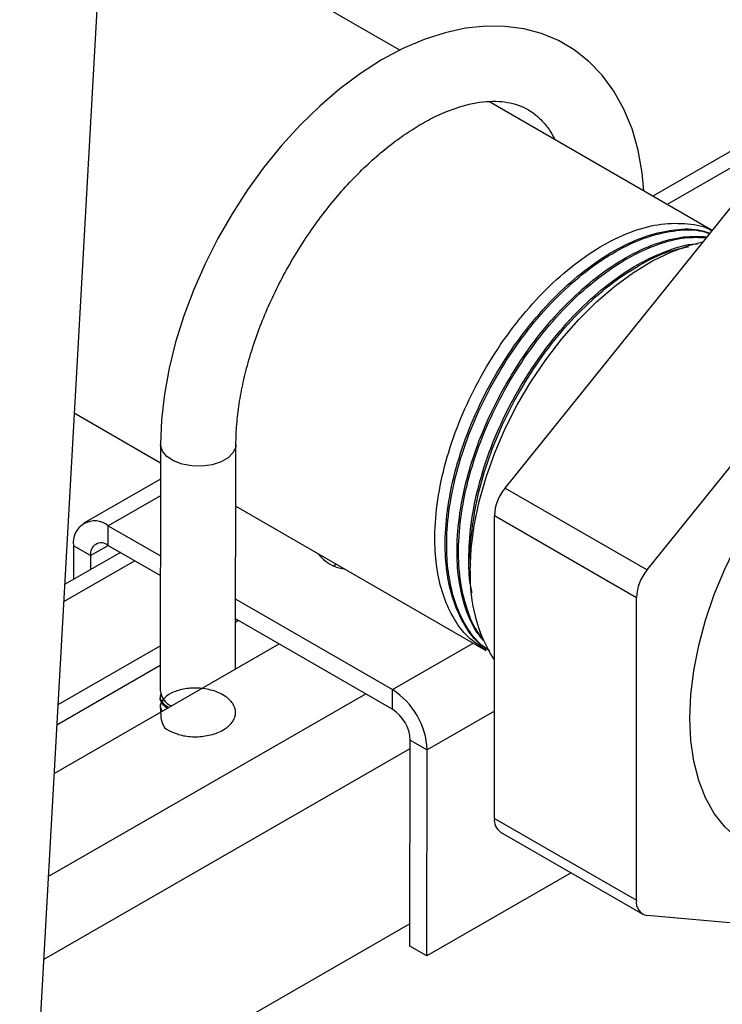
# Model space of a CAD drawing. Units: inches. Extents: x 38.1 to 61.6, y 17.9 to 33.8.
# Drawn here: x 45.3 to 45.8, y 24.9 to 25.6 of the extents above; entities that cross this region are included whole.
import ezdxf

# ---------------------------------------------------------------- set-up
doc = ezdxf.new("R2010")
doc.units = ezdxf.units.IN
doc.header["$MEASUREMENT"] = 0

msp = doc.modelspace()

# ---------------------------------------------------------------- linework, layer by layer
at = {"color": 7, "linetype": 'Continuous', "lineweight": 25}
for p, q in [((45.55522, 28.40703), (45.33223, 24.41577)), ((45.58509, 25.54155), (45.40106, 25.64779)), ((45.98946, 25.59298), (45.74236, 25.45076)), ((45.77939, 25.42939), (45.64042, 25.50961)), ((45.65049, 25.26904), (45.79189, 25.44495)), ((45.73887, 25.21803), (45.88027, 25.39393)), ((45.38251, 25.31576), (45.43625, 25.28473)), ((45.43626, 25.29614), (45.43606, 25.14294)), ((45.48295, 25.15636), (45.48313, 25.29608)), ((45.43623, 25.27457), (45.38846, 25.24707)), ((45.65049, 25.26904), (45.73887, 25.21803)), ((45.48308, 25.2577), (45.63852, 25.16796)), ((45.64386, 25.25196), (45.73224, 25.20094)), ((45.64386, 25.06341), (45.64386, 25.25196)), ((45.40373, 25.23335), (45.40375, 25.24556)), ((45.40375, 25.24556), (45.43617, 25.22684)), ((45.41136, 25.22894), (45.37654, 25.2089)), ((45.3821, 25.23306), (45.38207, 25.21209)), ((45.39267, 25.22696), (45.3821, 25.23306)), ((45.40373, 25.23335), (45.43616, 25.21463)), ((45.39267, 25.22696), (45.39266, 25.21818)), ((45.53586, 25.22723), (45.53533, 25.22661)), ((45.5456, 25.2216), (45.54397, 25.22067)), ((45.48301, 25.1998), (45.5805, 25.14352)), ((45.73224, 25.01239), (45.73224, 25.20094)), ((45.48299, 25.18759), (45.58048, 25.13131)), ((45.48475, 25.18658), (45.48299, 25.18556)), ((45.36997, 25.09134), (45.51006, 25.17196)), ((45.4361, 25.17078), (45.37236, 25.1341)), ((45.43608, 25.15857), (45.37165, 25.12149)), ((45.58048, 25.13131), (45.5805, 25.14352)), ((45.43606, 25.13975), (45.43606, 25.13895)), ((45.43605, 25.13337), (45.43605, 25.13257)), ((45.59135, 24.98395), (45.59152, 25.11216)), ((45.59152, 25.11216), (45.60209, 25.10606)), ((45.60192, 24.97785), (45.60209, 25.10606)), ((45.64386, 25.06341), (45.73224, 25.01239)), ((45.64775, 25.05483), (45.73612, 25.00381)), ((45.69164, 25.02949), (45.60192, 24.97785)), ((45.88027, 24.99032), (45.73887, 25.00296)), ((45.59137, 24.99781), (45.35721, 24.86304)), ((45.60192, 24.97785), (45.59135, 24.98395))]:
    msp.add_line(p, q, dxfattribs=at)
at = {"color": 8, "linetype": 'Continuous', "lineweight": 25}
for p, q in [((45.98945, 25.58266), (45.75131, 25.4456)), ((45.43622, 25.26425), (45.40375, 25.24556)), ((45.39267, 25.22696), (45.40375, 25.23333)), ((45.4203, 25.22378), (45.37594, 25.19825)), ((45.5805, 25.14352), (45.63075, 25.17245)), ((45.36639, 25.02718), (45.56391, 25.14087)), ((45.64386, 25.13011), (45.60209, 25.10606)), ((45.36351, 24.97564), (45.59151, 25.10687))]:
    msp.add_line(p, q, dxfattribs=at)
at = {"color": 7, "linetype": 'Continuous', "lineweight": 25, "flags": 128}
for points in [[(45.73675, 25.45401), (45.7358, 25.46519), (45.73328, 25.4793), (45.7295, 25.49259), (45.72448, 25.5049), (45.71827, 25.51609), (45.71098, 25.52601), (45.70271, 25.53459), (45.69359, 25.54178), (45.68373, 25.54756), (45.67321, 25.55194), (45.66213, 25.55489), (45.65054, 25.55643), (45.63848, 25.55655), (45.62601, 25.55523), (45.61319, 25.55245), (45.60013, 25.54822), (45.58694, 25.54254), (45.57374, 25.53548), (45.56067, 25.52712), (45.54784, 25.51753), (45.53535, 25.50682), (45.52328, 25.49508), (45.51171, 25.4824), (45.50071, 25.4689), (45.49037, 25.45466), (45.48075, 25.43979), (45.47191, 25.42441), (45.46393, 25.40861), (45.45685, 25.39252), (45.45073, 25.37624), (45.44563, 25.35989), (45.4416, 25.34357), (45.43866, 25.3274), (45.43687, 25.31149), (45.43626, 25.29614), (45.43626, 25.29614)], [(45.62884, 25.21738), (45.62946, 25.2313), (45.63133, 25.24579), (45.63443, 25.26067), (45.63871, 25.27579), (45.64413, 25.29097), (45.65063, 25.30604), (45.65814, 25.32082), (45.66656, 25.33516), (45.67581, 25.34889), (45.68578, 25.36184), (45.69636, 25.37389), (45.70742, 25.38488), (45.71884, 25.3947), (45.7305, 25.40323), (45.74225, 25.41037), (45.75397, 25.41606), (45.76553, 25.42021), (45.77362, 25.42222)], [(45.76538, 25.1258), (45.766, 25.14036), (45.76787, 25.15548), (45.77095, 25.17102), (45.77523, 25.18682), (45.78065, 25.20271), (45.78716, 25.21854), (45.7947, 25.23413), (45.80318, 25.24933), (45.81252, 25.26398), (45.82262, 25.27793), (45.83338, 25.29104), (45.8447, 25.30318), (45.85644, 25.31421), (45.8685, 25.32403), (45.88074, 25.33254), (45.89305, 25.33965), (45.9053, 25.34528), (45.91664, 25.34918)], [(45.80098, 25.04712), (45.7947, 25.05132), (45.78716, 25.05821), (45.78065, 25.06651), (45.77523, 25.07615), (45.77095, 25.08701), (45.76787, 25.09899), (45.766, 25.11196), (45.76538, 25.1258)]]:
    msp.add_lwpolyline(points, dxfattribs=at)
at = {"color": 8, "linetype": 'Continuous', "lineweight": 25, "flags": 128}
msp.add_lwpolyline([(45.48313, 25.29605), (45.48301, 25.29471), (45.4815, 25.29114), (45.47837, 25.28793), (45.47386, 25.28533), (45.46829, 25.28354), (45.46209, 25.28267), (45.45572, 25.2828), (45.44963, 25.28392), (45.4443, 25.28594), (45.4401, 25.28872), (45.43736, 25.29204), (45.43628, 25.29567), (45.43626, 25.29615)], dxfattribs=at)
at = {"color": 7, "linetype": 'Continuous', "lineweight": 25}
for centre, radius, start, end in [((45.67261, 25.25064), 0.02878, 140.22785, 177.36081), ((45.3953, 25.23518), 0.01338, 50.86911, 189.14161), ((45.39942, 25.22804), 0.00684, 50.86935, 189.14137), ((45.55308, 25.242), 0.02335, 216.4589, 263.54648), ((45.72523, 25.21364), 0.09647, 177.77709, 212.48799), ((45.76098, 25.19962), 0.02878, 140.22785, 177.36081), ((45.44786, 25.14416), 0.01186, 185.86878, 245.63608), ((45.55521, 25.104), 0.04692, 2.51703, 57.38372), ((45.56756, 25.11111), 0.02398, 2.51687, 57.38393), ((45.65329, 25.06251), 0.00947, 174.52851, 234.15932), ((45.74038, 25.01107), 0.00824, 170.74801, 259.45294)]:
    msp.add_arc(centre, radius, start, end, dxfattribs=at)
for points, knots in [([(45.48313, 25.29608), (45.48316, 25.29816), (45.48325, 25.30425), (45.48413, 25.3149), (45.48614, 25.32811), (45.48916, 25.34179), (45.49317, 25.35577), (45.49815, 25.36991), (45.50405, 25.38405), (45.51083, 25.39804), (45.51841, 25.41174), (45.52671, 25.42499), (45.53566, 25.43765), (45.54514, 25.4496), (45.55504, 25.4607), (45.56526, 25.47085), (45.57567, 25.47995), (45.58613, 25.48792), (45.59653, 25.49469), (45.60671, 25.50022), (45.61656, 25.5045), (45.62595, 25.50753), (45.63477, 25.50934), (45.64294, 25.50999), (45.65045, 25.50954), (45.65736, 25.50802), (45.66378, 25.50538), (45.66954, 25.50161), (45.67461, 25.49666), (45.67857, 25.49159), (45.6806, 25.48756), (45.68141, 25.48595)], [0, 0, 0, 0, 0.018065, 0.05272, 0.087488, 0.12238, 0.157393, 0.192511, 0.227714, 0.262979, 0.29828, 0.33359, 0.36888, 0.404118, 0.43928, 0.474341, 0.509275, 0.544066, 0.578701, 0.613188, 0.64756, 0.681897, 0.716302, 0.751011, 0.786423, 0.82316, 0.862061, 0.903687, 0.94131, 0.976703, 1, 1, 1, 1]), ([(45.63863, 25.16815), (45.63481, 25.17066), (45.62672, 25.17598), (45.61794, 25.18815), (45.61153, 25.20266), (45.60782, 25.21861), (45.60638, 25.23724), (45.60774, 25.25859), (45.61241, 25.28231), (45.62017, 25.30647), (45.63075, 25.3303), (45.64383, 25.35315), (45.65903, 25.37431), (45.6758, 25.39302), (45.69363, 25.40877), (45.71202, 25.42112), (45.73031, 25.42957), (45.74801, 25.43405), (45.76425, 25.43387), (45.77481, 25.43207), (45.7791, 25.42925), (45.77922, 25.42918)], [0, 0, 0, 0, 0.050898, 0.107817, 0.156908, 0.20595, 0.254389, 0.311308, 0.368927, 0.426343, 0.482983, 0.540322, 0.597962, 0.655003, 0.711811, 0.769395, 0.826879, 0.883546, 0.940797, 0.998448, 1, 1, 1, 1]), ([(45.64107, 25.16742), (45.63866, 25.16905), (45.63202, 25.17354), (45.62441, 25.18448), (45.61797, 25.19893), (45.61426, 25.21489), (45.61283, 25.23352), (45.61419, 25.25487), (45.61885, 25.27859), (45.62662, 25.30275), (45.6372, 25.32658), (45.65027, 25.34943), (45.66547, 25.37059), (45.68224, 25.38929), (45.70007, 25.40505), (45.71845, 25.41738), (45.73678, 25.42591), (45.75434, 25.43012), (45.76832, 25.43081), (45.77557, 25.42847), (45.77802, 25.42768)], [0, 0, 0, 0, 0.034009, 0.093836, 0.145434, 0.19698, 0.247893, 0.30772, 0.36828, 0.42863, 0.488162, 0.548429, 0.609013, 0.668967, 0.728676, 0.789201, 0.849621, 0.909182, 0.969356, 1, 1, 1, 1]), ([(45.64087, 25.16773), (45.63885, 25.1691), (45.63262, 25.17336), (45.62535, 25.18396), (45.61889, 25.1984), (45.61519, 25.21436), (45.61375, 25.23299), (45.61511, 25.25433), (45.61978, 25.27806), (45.62754, 25.30222), (45.63812, 25.32604), (45.65119, 25.34889), (45.66639, 25.37006), (45.68316, 25.38876), (45.70099, 25.40452), (45.71937, 25.41685), (45.73771, 25.42538), (45.75526, 25.42957), (45.76885, 25.43032), (45.77574, 25.42812), (45.77783, 25.42746)], [0, 0, 0, 0, 0.028824, 0.089255, 0.141374, 0.193441, 0.244868, 0.305299, 0.366471, 0.42743, 0.487563, 0.548439, 0.609636, 0.670195, 0.730507, 0.791644, 0.852674, 0.912837, 0.973619, 1, 1, 1, 1]), ([(45.63714, 25.17411), (45.63526, 25.1764), (45.63047, 25.18224), (45.62542, 25.19479), (45.62161, 25.21061), (45.6202, 25.22928), (45.62155, 25.25061), (45.62622, 25.27434), (45.63398, 25.2985), (45.64456, 25.32232), (45.65764, 25.34517), (45.67284, 25.36634), (45.6896, 25.38504), (45.70743, 25.40079), (45.72583, 25.41316), (45.74411, 25.42156), (45.76126, 25.42608), (45.77141, 25.42567), (45.77624, 25.42547)], [0, 0, 0, 0, 0.036843, 0.094006, 0.151113, 0.207518, 0.273798, 0.340891, 0.40775, 0.473704, 0.540472, 0.607591, 0.674012, 0.740162, 0.807216, 0.874153, 0.940139, 1, 1, 1, 1]), ([(45.63677, 25.1753), (45.63535, 25.17705), (45.63104, 25.18237), (45.62636, 25.19428), (45.62252, 25.21007), (45.62112, 25.22875), (45.62247, 25.25008), (45.62714, 25.27381), (45.6349, 25.29797), (45.64548, 25.32179), (45.65856, 25.34464), (45.67376, 25.36581), (45.69052, 25.38451), (45.70836, 25.40026), (45.72675, 25.41263), (45.74502, 25.42101), (45.7617, 25.42546), (45.77141, 25.42509), (45.7758, 25.42492)], [0, 0, 0, 0, 0.028425, 0.086421, 0.14436, 0.201586, 0.268832, 0.336902, 0.404735, 0.47165, 0.539391, 0.607488, 0.674876, 0.741989, 0.81002, 0.877932, 0.94488, 1, 1, 1, 1]), ([(45.63, 25.20408), (45.62978, 25.20496), (45.62829, 25.21105), (45.62772, 25.22515), (45.62887, 25.24632), (45.6336, 25.2701), (45.64134, 25.29425), (45.65193, 25.31807), (45.665, 25.34092), (45.6802, 25.36209), (45.69697, 25.3808), (45.71479, 25.39652), (45.73321, 25.40897), (45.7514, 25.41709), (45.76394, 25.42105), (45.76979, 25.42106), (45.77024, 25.42106)], [0, 0, 0, 0, 0.011873, 0.082018, 0.164445, 0.247883, 0.331029, 0.41305, 0.496084, 0.579554, 0.662156, 0.74442, 0.827809, 0.911053, 0.993114, 1, 1, 1, 1]), ([(45.62915, 25.22102), (45.62908, 25.22191), (45.62843, 25.22961), (45.63, 25.24594), (45.63446, 25.26953), (45.64228, 25.29372), (45.65284, 25.31754), (45.66592, 25.34039), (45.68112, 25.36156), (45.69789, 25.38025), (45.71573, 25.39604), (45.73409, 25.40826), (45.75066, 25.4163), (45.76052, 25.41837), (45.76453, 25.41921)], [0, 0, 0, 0, 0.01195, 0.103844, 0.196866, 0.289562, 0.381003, 0.473574, 0.566631, 0.65872, 0.750433, 0.8434, 0.936204, 1, 1, 1, 1]), ([(45.43605, 25.13257), (45.43625, 25.12828), (45.43659, 25.12065), (45.44252, 25.11741), (45.45027, 25.11449), (45.45948, 25.11391), (45.46868, 25.11533), (45.47648, 25.11874), (45.48169, 25.12363), (45.48353, 25.12933), (45.4817, 25.13503), (45.47648, 25.13993), (45.46868, 25.14334), (45.45948, 25.1448), (45.45029, 25.14416), (45.44246, 25.14155), (45.43737, 25.13748), (45.43539, 25.1332), (45.43663, 25.1307), (45.43709, 25.12978)], [0, 0, 0, 0, 0.075941, 0.13524, 0.194538, 0.253837, 0.313135, 0.372433, 0.431732, 0.49103, 0.550329, 0.609627, 0.668926, 0.728223, 0.787522, 0.84682, 0.906119, 0.965417, 1, 1, 1, 1]), ([(45.43606, 25.13895), (45.43606, 25.13895), (45.43548, 25.13736), (45.43685, 25.13466), (45.43963, 25.13269), (45.44062, 25.132)], [0, 0, 0, 0, 0.00122, 0.647423, 1, 1, 1, 1]), ([(45.43668, 25.1414), (45.43643, 25.14085), (45.43546, 25.13873), (45.43693, 25.13528), (45.43999, 25.13317), (45.4412, 25.13233)], [0, 0, 0, 0, 0.173439, 0.671078, 1, 1, 1, 1]), ([(45.4371, 25.13616), (45.43659, 25.13523), (45.43548, 25.1332), (45.43665, 25.13117), (45.43728, 25.13008)], [0, 0, 0, 0, 0.460699, 1, 1, 1, 1])]:
    msp.add_open_spline(points, degree=3, knots=knots, dxfattribs=at)

doc.saveas('drawing.dxf')
